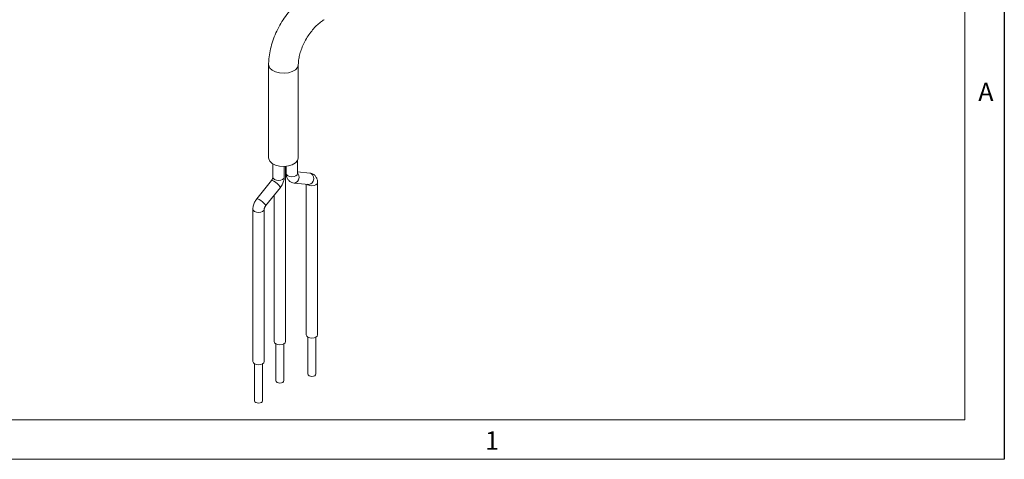
# Model space of a CAD drawing. Units: millimetres. Extents: x 5 to 550, y 5 to 426.
# Drawn here: x 418 to 550, y 5 to 65 of the extents above; entities that cross this region are included whole.
import ezdxf

# ---------------------------------------------------------------- set-up
doc = ezdxf.new("R2010")
doc.units = ezdxf.units.MM
doc.layers.add('BORDER', color=7, linetype='Continuous')
doc.styles.add('SLDTEXTSTYLE0', font='ROMAND')

msp = doc.modelspace()

# ---------------------------------------------------------------- linework, layer by layer
at = {"color": 7, "linetype": 'Continuous', "lineweight": 15}
for p, q in [((451.09152, 58.54659), (451.09152, 46.01665)), ((455.09202, 46.01665), (455.09202, 58.54659)), ((451.67417, 45.202), (451.67417, 43.40816)), ((454.99242, 43.8955), (454.99242, 45.65682)), ((453.19817, 43.40816), (453.19817, 44.86357)), ((453.37071, 21.31171), (453.37071, 44.87322)), ((453.46842, 44.88259), (453.46842, 43.8955)), ((454.99215, 43.90721), (454.99242, 43.8955)), ((456.63569, 43.96216), (454.99242, 44.1127)), ((451.48306, 42.95975), (449.5074, 40.50205)), ((454.51922, 42.62567), (456.49665, 42.44451)), ((456.16249, 42.47512), (456.16249, 22.21144)), ((457.68649, 22.21144), (457.68649, 42.69232)), ((450.6952, 39.54722), (452.67086, 42.00492)), ((451.84671, 40.97969), (451.84671, 21.31171)), ((448.98009, 39.09881), (448.98009, 18.61792)), ((450.50409, 18.61792), (450.50409, 39.09881)), ((456.38474, 21.90093), (456.38474, 16.9227)), ((457.46424, 16.9227), (457.46424, 21.90093)), ((452.06896, 21.00119), (452.06896, 16.02297)), ((453.14846, 16.02297), (453.14846, 21.00119)), ((449.20234, 18.30741), (449.20234, 13.32919)), ((450.28184, 13.32919), (450.28184, 18.30741))]:
    msp.add_line(p, q, dxfattribs=at)
at = {"color": 8, "linetype": 'Continuous', "lineweight": 15, "flags": 128}
for points in [[(455.09199, 58.54031), (455.09062, 58.50342), (454.97977, 58.16521), (454.70116, 57.8609), (454.27955, 57.61751), (453.75241, 57.45667), (453.16656, 57.39268), (452.57406, 57.43122), (452.02757, 57.56886), (451.57563, 57.79338), (451.25841, 58.08483), (451.10409, 58.41731), (451.09152, 58.54731)], [(454.99242, 43.8955), (454.93441, 43.72716), (454.76923, 43.58445), (454.52202, 43.48909), (454.23042, 43.45561), (453.93881, 43.48909), (453.6916, 43.58445), (453.52642, 43.72716), (453.46842, 43.8955)], [(454.99242, 43.97104), (455.04445, 43.90692), (455.16071, 43.6555), (455.18989, 43.36282), (455.12755, 43.07344), (454.98319, 42.83142), (454.77877, 42.67359), (454.54542, 42.624), (454.51849, 42.62574)], [(456.63569, 43.96216), (456.83624, 43.89764), (457.02188, 43.72576), (457.13814, 43.47434), (457.16732, 43.18166), (457.10499, 42.89228), (456.96062, 42.65026), (456.7562, 42.49243), (456.52285, 42.44284), (456.49665, 42.44451)], [(452.67086, 42.00492), (452.67786, 42.04827), (452.61577, 42.17128), (452.47166, 42.34165), (452.26746, 42.53343), (452.03425, 42.71744), (451.80755, 42.86565), (451.62186, 42.95551), (451.50546, 42.97332), (451.48306, 42.95975)], [(453.19817, 43.40816), (453.14016, 43.23982), (452.97498, 43.09711), (452.72777, 43.00175), (452.43617, 42.96826), (452.14456, 43.00175), (451.89735, 43.09711), (451.73217, 43.23982), (451.67417, 43.40816)], [(457.68649, 42.69218), (457.62849, 42.52398), (457.46331, 42.38127), (457.2161, 42.28591), (456.92449, 42.25243), (456.63289, 42.28591), (456.38568, 42.38127), (456.27203, 42.46509)], [(450.6952, 39.54722), (450.7022, 39.59057), (450.64012, 39.71358), (450.496, 39.88395), (450.2918, 40.07573), (450.0586, 40.25974), (449.83189, 40.40795), (449.64621, 40.49781), (449.5298, 40.51563), (449.5074, 40.50205)], [(450.50409, 39.09855), (450.44609, 38.93047), (450.28091, 38.78775), (450.0337, 38.6924), (449.74209, 38.65891), (449.45049, 38.6924), (449.20328, 38.78775), (449.03809, 38.93047), (448.98009, 39.09881), (448.98009, 39.09914)]]:
    msp.add_lwpolyline(points, dxfattribs=at)
at = {"color": 7, "linetype": 'Continuous', "lineweight": 15, "flags": 128}
for points in [[(455.09202, 46.01665), (455.09062, 45.97348), (454.97977, 45.63527), (454.70116, 45.33096), (454.27955, 45.08757), (453.75241, 44.92673), (453.16656, 44.86274), (452.57406, 44.90128), (452.02757, 45.03893), (451.57563, 45.26345), (451.25841, 45.55489), (451.10409, 45.88737), (451.09152, 46.01665)], [(453.37071, 21.31171), (453.31271, 21.14337), (453.14753, 21.00065), (452.90032, 20.9053), (452.60871, 20.87181), (452.31711, 20.9053), (452.0699, 21.00065), (451.90472, 21.14337), (451.84671, 21.31171)], [(457.68649, 22.21144), (457.62849, 22.0431), (457.46331, 21.90038), (457.2161, 21.80503), (456.92449, 21.77154), (456.63289, 21.80503), (456.38568, 21.90038), (456.2205, 22.0431), (456.16249, 22.21144)], [(450.50409, 18.61792), (450.44609, 18.44958), (450.28091, 18.30687), (450.0337, 18.21151), (449.74209, 18.17803), (449.45049, 18.21151), (449.20328, 18.30687), (449.03809, 18.44958), (448.98009, 18.61792)], [(452.22705, 15.80264), (452.11005, 15.90373), (452.06896, 16.02297)], [(453.14846, 16.02297), (453.10738, 15.90373), (452.99037, 15.80264), (452.81527, 15.7351), (452.60871, 15.71138), (452.40216, 15.7351), (452.22705, 15.80264)], [(456.54283, 16.70237), (456.42583, 16.80346), (456.38474, 16.9227)], [(457.46424, 16.9227), (457.42316, 16.80346), (457.30615, 16.70237), (457.13105, 16.63483), (456.92449, 16.61111), (456.71794, 16.63483), (456.54283, 16.70237)], [(449.36043, 13.10886), (449.24343, 13.20995), (449.20234, 13.32919)], [(450.28184, 13.32919), (450.24075, 13.20995), (450.12375, 13.10886), (449.94864, 13.04131), (449.74209, 13.0176), (449.53554, 13.04131), (449.36043, 13.10886)]]:
    msp.add_lwpolyline(points, dxfattribs=at)
at = {"color": 7, "linetype": 'Continuous', "lineweight": 15}
for points, knots in [([(456.58185, 68.05604), (456.41851, 67.95705), (455.96081, 67.67966), (455.23829, 67.12355), (454.4373, 66.36665), (453.69751, 65.51327), (453.0295, 64.58262), (452.44358, 63.59079), (451.94946, 62.5544), (451.55552, 61.48915), (451.27353, 60.4113), (451.1167, 59.42353), (451.0991, 58.81081), (451.09152, 58.54659)], [0, 0, 0, 0, 0.053968816, 0.151231125, 0.248218123, 0.344838373, 0.441091023, 0.537181616, 0.633400197, 0.729977899, 0.827240604, 0.925501609, 1, 1, 1, 1]), ([(455.09202, 58.54659), (455.09409, 58.64487), (455.10011, 58.93119), (455.17257, 59.47781), (455.34513, 60.18438), (455.61089, 60.92977), (455.96371, 61.68167), (456.39274, 62.40932), (456.88066, 63.08218), (457.40548, 63.67366), (457.93991, 64.16051), (458.33414, 64.44457), (458.53887, 64.56589), (458.58194, 64.59141)], [0, 0, 0, 0, 0.051796295, 0.150907222, 0.25168852, 0.354206761, 0.457979319, 0.562411424, 0.666860008, 0.770518824, 0.872804039, 0.97324548, 1, 1, 1, 1]), ([(453.46842, 43.8955), (453.47395, 43.79223), (453.48698, 43.54887), (453.61709, 43.19377), (453.87275, 42.87517), (454.19346, 42.6802), (454.42169, 42.64199), (454.51922, 42.62567)], [0, 0, 0, 0, 0.16921276, 0.398750982, 0.618213549, 0.836847035, 1, 1, 1, 1]), ([(454.992, 43.88755), (454.99233, 43.88596), (454.99327, 43.88148), (454.99275, 43.89001), (454.99242, 43.8955)], [0, 0, 0, 0, 0.356482069, 1, 1, 1, 1]), ([(457.68649, 42.69232), (457.68096, 42.79559), (457.66792, 43.03895), (457.53782, 43.39405), (457.28216, 43.71265), (456.96145, 43.90762), (456.73322, 43.94583), (456.63569, 43.96216)], [0, 0, 0, 0, 0.16921276, 0.398750982, 0.618213549, 0.836847035, 1, 1, 1, 1]), ([(451.67417, 43.40816), (451.67355, 43.39263), (451.67236, 43.36233), (451.65221, 43.27177), (451.61174, 43.16446), (451.55244, 43.05239), (451.50492, 42.98893), (451.48306, 42.95975)], [0, 0, 0, 0, 0.198094528, 0.386566632, 0.590328144, 0.811553709, 1, 1, 1, 1]), ([(452.67086, 42.00492), (452.72967, 42.08376), (452.89407, 42.30415), (453.09363, 42.7258), (453.18986, 43.12621), (453.19654, 43.3529), (453.19817, 43.40816)], [0, 0, 0, 0, 0.190408895, 0.532234449, 0.885986104, 1, 1, 1, 1]), ([(449.5074, 40.50205), (449.44859, 40.4232), (449.28419, 40.20282), (449.08463, 39.78116), (448.9884, 39.38075), (448.98172, 39.15406), (448.98009, 39.09881)], [0, 0, 0, 0, 0.190408895, 0.532234449, 0.885986104, 1, 1, 1, 1]), ([(450.50409, 39.09881), (450.5047, 39.11433), (450.5059, 39.14463), (450.52605, 39.23519), (450.56652, 39.3425), (450.62581, 39.45458), (450.67334, 39.51803), (450.6952, 39.54722)], [0, 0, 0, 0, 0.198094528, 0.386566632, 0.590328144, 0.811553709, 1, 1, 1, 1])]:
    msp.add_open_spline(points, degree=3, knots=knots, dxfattribs=at)
at = {"layer": 'BORDER'}
msp.add_line((550.12665, 426.339), (550.12665, 5.461), dxfattribs=at)
at = {"layer": 'BORDER', "lineweight": 0}
for p, q in [((550.12665, 5.461), (550.12665, 426.339)), ((5.461, 5.461), (550.12665, 5.461))]:
    msp.add_line(p, q, dxfattribs=at)
at = {"layer": 'BORDER', "lineweight": 15}
for p, q in [((544.80378, 10.78387), (544.80378, 421.01613)), ((10.78387, 10.78387), (544.80378, 10.78387))]:
    msp.add_line(p, q, dxfattribs=at)

# ---------------------------------------------------------------- texts
at = {"layer": 'BORDER', "char_height": 2.47575, "attachment_point": 1, "style": 'SLDTEXTSTYLE0'}
for s, insert in [('A', (546.62105, 56.11719)), ('1', (480.23077, 9.21556))]:
    msp.add_mtext(s, dxfattribs=dict(at, insert=insert))

doc.saveas('drawing.dxf')
